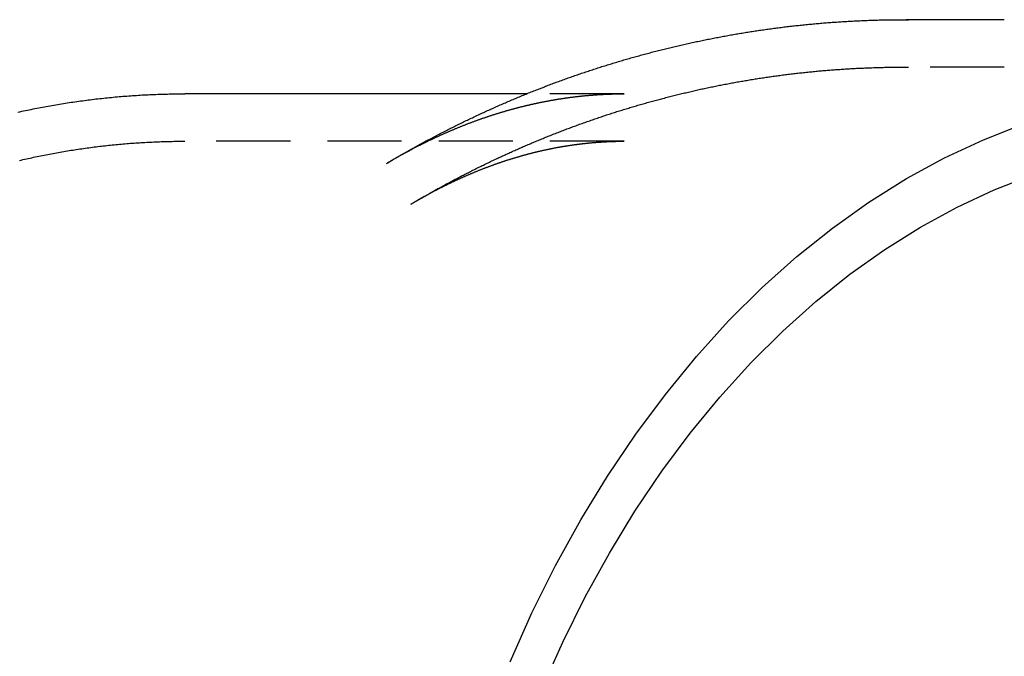
# Model space of a CAD drawing. Extents: x 323 to 820, y -210 to 379.
# Drawn here: x 477 to 510, y -26 to -4 of the extents above; entities that cross this region are included whole.
import ezdxf

# ---------------------------------------------------------------- set-up
doc = ezdxf.new("R2010")
doc.units = 0
doc.header["$LTSCALE"] = 10
doc.linetypes.add('VERDECKT', pattern=[0.375, 0.25, -0.125])
doc.layers.get('0').update_dxf_attribs({"linetype": 'CONTINUOUS'})
doc.layers.add('STEMPEL', color=3, linetype='CONTINUOUS')

# ---------------------------------------------------------------- blocks, each defined once
blk = doc.blocks.new('A$C9771C8F0')
for p, q in [((184.8929, 247.1946), (181.5817, 247.1946)), ((168.7927, 244.6946), (157.2717, 244.6946))]:
    blk.add_line(p, q)
at = {"color": 1, "linetype": 'VERDECKT'}
for p, q in [((184.8929, 245.5946), (181.5801, 245.5946)), ((172.0794, 244.6946), (168.7927, 244.6946)), ((172.0794, 243.0946), (157.2717, 243.0946))]:
    blk.add_line(p, q, dxfattribs=at)
for points in [[(164.072, 242.348, 0), (164.111, 242.371, 0), (164.15, 242.394, 0), (164.19, 242.417, 0), (164.229, 242.44, 0), (164.268, 242.464, 0), (164.308, 242.487, 0), (164.347, 242.51, 0), (164.387, 242.533, 0), (164.426, 242.556, 0), (164.466, 242.578, 0), (164.506, 242.601, 0), (164.545, 242.624, 0), (164.585, 242.647, 0), (164.625, 242.67, 0), (164.665, 242.692, 0), (164.705, 242.715, 0), (164.745, 242.738, 0), (164.785, 242.76, 0), (164.825, 242.783, 0), (164.865, 242.805, 0), (164.905, 242.828, 0), (164.945, 242.85, 0), (164.985, 242.872, 0), (165.025, 242.895, 0), (165.065, 242.917, 0), (165.106, 242.939, 0), (165.146, 242.961, 0), (165.187, 242.983, 0), (165.227, 243.005, 0), (165.267, 243.027, 0), (165.308, 243.049, 0), (165.349, 243.071, 0), (165.389, 243.093, 0), (165.43, 243.115, 0), (165.471, 243.137, 0), (165.511, 243.158, 0), (165.552, 243.18, 0), (165.593, 243.202, 0), (165.634, 243.223, 0), (165.675, 243.245, 0), (165.716, 243.267, 0), (165.757, 243.288, 0), (165.798, 243.309, 0), (165.839, 243.331, 0), (165.88, 243.352, 0), (165.921, 243.373, 0), (165.962, 243.395, 0), (166.003, 243.416, 0), (166.045, 243.437, 0), (166.086, 243.458, 0), (166.127, 243.479, 0), (166.169, 243.5, 0), (166.21, 243.521, 0), (166.252, 243.542, 0), (166.293, 243.563, 0), (166.335, 243.584, 0), (166.377, 243.604, 0), (166.418, 243.625, 0), (166.46, 243.646, 0), (166.502, 243.666, 0), (166.543, 243.687, 0), (166.585, 243.707, 0), (166.627, 243.728, 0), (166.669, 243.748, 0), (166.711, 243.769, 0), (166.753, 243.789, 0), (166.795, 243.809, 0), (166.837, 243.829, 0), (166.879, 243.85, 0), (166.921, 243.87, 0), (166.964, 243.89, 0), (167.006, 243.91, 0), (167.048, 243.93, 0), (167.09, 243.95, 0), (167.133, 243.97, 0), (167.175, 243.989, 0), (167.218, 244.009, 0), (167.26, 244.029, 0), (167.303, 244.049, 0), (167.345, 244.068, 0), (167.388, 244.088, 0), (167.43, 244.107, 0), (167.473, 244.127, 0), (167.516, 244.146, 0), (167.559, 244.165, 0), (167.601, 244.185, 0), (167.644, 244.204, 0), (167.687, 244.223, 0), (167.73, 244.242, 0), (167.773, 244.262, 0), (167.816, 244.281, 0), (167.859, 244.3, 0), (167.902, 244.318, 0), (167.945, 244.337, 0), (167.988, 244.356, 0), (168.032, 244.375, 0), (168.075, 244.394, 0), (168.118, 244.412, 0), (168.162, 244.431, 0), (168.205, 244.45, 0), (168.248, 244.468, 0), (168.292, 244.487, 0), (168.335, 244.505, 0), (168.379, 244.523, 0), (168.422, 244.542, 0), (168.466, 244.56, 0), (168.509, 244.578, 0), (168.553, 244.596, 0), (168.597, 244.614, 0), (168.641, 244.632, 0), (168.684, 244.65, 0), (168.728, 244.668, 0), (168.772, 244.686, 0), (168.816, 244.704, 0), (168.86, 244.722, 0), (168.904, 244.739, 0), (168.948, 244.757, 0), (168.992, 244.775, 0), (169.036, 244.792, 0), (169.08, 244.81, 0), (169.124, 244.827, 0), (169.168, 244.845, 0), (169.213, 244.862, 0), (169.257, 244.879, 0), (169.301, 244.896, 0), (169.345, 244.913, 0), (169.39, 244.931, 0), (169.434, 244.948, 0), (169.479, 244.965, 0), (169.523, 244.982, 0), (169.568, 244.998, 0), (169.612, 245.015, 0), (169.657, 245.032, 0), (169.701, 245.049, 0), (169.746, 245.065, 0), (169.791, 245.082, 0), (169.836, 245.098, 0), (169.88, 245.115, 0), (169.925, 245.131, 0), (169.97, 245.148, 0), (170.015, 245.164, 0), (170.06, 245.18, 0), (170.105, 245.196, 0), (170.15, 245.212, 0), (170.195, 245.229, 0), (170.24, 245.245, 0), (170.285, 245.261, 0), (170.33, 245.276, 0), (170.375, 245.292, 0), (170.42, 245.308, 0), (170.465, 245.324, 0), (170.511, 245.339, 0), (170.556, 245.355, 0), (170.601, 245.371, 0), (170.647, 245.386, 0), (170.692, 245.401, 0), (170.738, 245.417, 0), (170.783, 245.432, 0), (170.828, 245.447, 0), (170.874, 245.462, 0), (170.92, 245.478, 0), (170.965, 245.493, 0), (171.011, 245.508, 0), (171.056, 245.523, 0), (171.102, 245.537, 0), (171.148, 245.552, 0), (171.194, 245.567, 0), (171.239, 245.582, 0), (171.285, 245.596, 0), (171.331, 245.611, 0), (171.377, 245.625, 0), (171.423, 245.64, 0), (171.469, 245.654, 0), (171.515, 245.669, 0), (171.561, 245.683, 0), (171.607, 245.697, 0), (171.653, 245.711, 0), (171.699, 245.725, 0), (171.745, 245.739, 0), (171.791, 245.753, 0), (171.838, 245.767, 0), (171.884, 245.781, 0), (171.93, 245.795, 0), (171.976, 245.809, 0), (172.023, 245.822, 0), (172.069, 245.836, 0), (172.115, 245.849, 0), (172.162, 245.863, 0), (172.208, 245.876, 0), (172.255, 245.89, 0), (172.301, 245.903, 0), (172.348, 245.916, 0), (172.394, 245.929, 0), (172.441, 245.942, 0), (172.488, 245.955, 0), (172.534, 245.968, 0), (172.581, 245.981, 0), (172.628, 245.994, 0), (172.674, 246.007, 0), (172.721, 246.019, 0), (172.768, 246.032, 0), (172.815, 246.045, 0), (172.862, 246.057, 0), (172.908, 246.07, 0), (172.955, 246.082, 0), (173.002, 246.094, 0), (173.049, 246.107, 0), (173.096, 246.119, 0), (173.143, 246.131, 0), (173.19, 246.143, 0), (173.237, 246.155, 0), (173.284, 246.167, 0), (173.332, 246.179, 0), (173.379, 246.191, 0), (173.426, 246.202, 0), (173.473, 246.214, 0), (173.52, 246.226, 0), (173.568, 246.237, 0), (173.615, 246.249, 0), (173.662, 246.26, 0), (173.71, 246.271, 0), (173.757, 246.283, 0), (173.804, 246.294, 0), (173.852, 246.305, 0), (173.899, 246.316, 0), (173.947, 246.327, 0), (173.994, 246.338, 0), (174.042, 246.349, 0), (174.089, 246.36, 0), (174.137, 246.371, 0), (174.184, 246.381, 0), (174.232, 246.392, 0), (174.28, 246.402, 0), (174.327, 246.413, 0), (174.375, 246.423, 0), (174.423, 246.434, 0), (174.47, 246.444, 0), (174.518, 246.454, 0), (174.566, 246.464, 0), (174.614, 246.474, 0), (174.662, 246.484, 0), (174.709, 246.494, 0), (174.757, 246.504, 0), (174.805, 246.514, 0), (174.853, 246.524, 0), (174.901, 246.533, 0), (174.949, 246.543, 0), (174.997, 246.553, 0), (175.045, 246.562, 0), (175.093, 246.571, 0), (175.141, 246.581, 0), (175.189, 246.59, 0), (175.237, 246.599, 0), (175.285, 246.608, 0), (175.334, 246.618, 0), (175.382, 246.626, 0), (175.43, 246.635, 0), (175.478, 246.644, 0), (175.526, 246.653, 0), (175.575, 246.662, 0), (175.623, 246.67, 0), (175.671, 246.679, 0), (175.719, 246.688, 0), (175.768, 246.696, 0), (175.816, 246.704, 0), (175.864, 246.713, 0), (175.913, 246.721, 0), (175.961, 246.729, 0), (176.01, 246.737, 0), (176.058, 246.745, 0), (176.106, 246.753, 0), (176.155, 246.761, 0), (176.203, 246.769, 0), (176.252, 246.777, 0), (176.3, 246.784, 0), (176.349, 246.792, 0), (176.398, 246.8, 0), (176.446, 246.807, 0), (176.495, 246.814, 0), (176.543, 246.822, 0), (176.592, 246.829, 0), (176.641, 246.836, 0), (176.689, 246.843, 0), (176.738, 246.85, 0), (176.787, 246.857, 0), (176.835, 246.864, 0), (176.884, 246.871, 0), (176.933, 246.878, 0), (176.982, 246.885, 0), (177.03, 246.891, 0), (177.079, 246.898, 0), (177.128, 246.904, 0), (177.177, 246.911, 0), (177.226, 246.917, 0), (177.275, 246.923, 0), (177.323, 246.93, 0), (177.372, 246.936, 0), (177.421, 246.942, 0), (177.47, 246.948, 0), (177.519, 246.954, 0), (177.568, 246.96, 0), (177.617, 246.965, 0), (177.666, 246.971, 0), (177.715, 246.977, 0), (177.764, 246.982, 0), (177.813, 246.988, 0), (177.862, 246.993, 0), (177.911, 246.999, 0), (177.96, 247.004, 0), (178.009, 247.009, 0), (178.058, 247.014, 0), (178.107, 247.019, 0), (178.156, 247.024, 0), (178.205, 247.029, 0), (178.255, 247.034, 0), (178.304, 247.039, 0), (178.353, 247.044, 0), (178.402, 247.048, 0), (178.451, 247.053, 0), (178.5, 247.057, 0), (178.549, 247.062, 0), (178.599, 247.066, 0), (178.648, 247.07, 0), (178.697, 247.075, 0), (178.746, 247.079, 0), (178.796, 247.083, 0), (178.845, 247.087, 0), (178.894, 247.091, 0), (178.943, 247.095, 0), (178.993, 247.098, 0), (179.042, 247.102, 0), (179.091, 247.106, 0), (179.14, 247.109, 0), (179.19, 247.113, 0), (179.239, 247.116, 0), (179.288, 247.119, 0), (179.338, 247.123, 0), (179.387, 247.126, 0), (179.436, 247.129, 0), (179.486, 247.132, 0), (179.535, 247.135, 0), (179.585, 247.138, 0), (179.634, 247.141, 0), (179.683, 247.144, 0), (179.733, 247.146, 0), (179.782, 247.149, 0), (179.831, 247.151, 0), (179.881, 247.154, 0), (179.93, 247.156, 0), (179.98, 247.159, 0), (180.029, 247.161, 0), (180.079, 247.163, 0), (180.128, 247.165, 0), (180.177, 247.167, 0), (180.227, 247.169, 0), (180.276, 247.171, 0), (180.326, 247.173, 0), (180.375, 247.175, 0), (180.425, 247.176, 0), (180.474, 247.178, 0), (180.524, 247.179, 0), (180.573, 247.181, 0), (180.623, 247.182, 0), (180.672, 247.184, 0), (180.722, 247.185, 0), (180.771, 247.186, 0), (180.82, 247.187, 0), (180.87, 247.188, 0), (180.919, 247.189, 0), (180.969, 247.19, 0), (181.018, 247.191, 0), (181.068, 247.191, 0), (181.117, 247.192, 0), (181.167, 247.193, 0), (181.216, 247.193, 0), (181.266, 247.194, 0), (181.315, 247.194, 0), (181.365, 247.194, 0), (181.414, 247.195, 0), (181.464, 247.195, 0), (181.513, 247.195, 0), (181.563, 247.195, 0), (181.613, 247.195, 0)], [(151.646, 244.076, 0), (151.71, 244.09, 0), (151.773, 244.104, 0), (151.837, 244.117, 0), (151.9, 244.131, 0), (151.964, 244.144, 0), (152.028, 244.158, 0), (152.091, 244.171, 0), (152.155, 244.184, 0), (152.219, 244.196, 0), (152.283, 244.209, 0), (152.347, 244.221, 0), (152.41, 244.234, 0), (152.474, 244.246, 0), (152.538, 244.258, 0), (152.602, 244.27, 0), (152.666, 244.281, 0), (152.73, 244.293, 0), (152.794, 244.304, 0), (152.859, 244.315, 0), (152.923, 244.326, 0), (152.987, 244.337, 0), (153.051, 244.348, 0), (153.115, 244.358, 0), (153.18, 244.369, 0), (153.244, 244.379, 0), (153.308, 244.389, 0), (153.373, 244.399, 0), (153.437, 244.408, 0), (153.502, 244.418, 0), (153.566, 244.427, 0), (153.631, 244.437, 0), (153.695, 244.446, 0), (153.76, 244.455, 0), (153.824, 244.463, 0), (153.889, 244.472, 0), (153.953, 244.48, 0), (154.018, 244.489, 0), (154.083, 244.497, 0), (154.147, 244.505, 0), (154.212, 244.513, 0), (154.277, 244.52, 0), (154.342, 244.528, 0), (154.407, 244.535, 0), (154.471, 244.542, 0), (154.536, 244.549, 0), (154.601, 244.556, 0), (154.666, 244.563, 0), (154.731, 244.569, 0), (154.796, 244.575, 0), (154.861, 244.582, 0), (154.926, 244.588, 0), (154.991, 244.593, 0), (155.056, 244.599, 0), (155.121, 244.605, 0), (155.186, 244.61, 0), (155.251, 244.615, 0), (155.316, 244.62, 0), (155.381, 244.625, 0), (155.446, 244.63, 0), (155.511, 244.634, 0), (155.576, 244.639, 0), (155.641, 244.643, 0), (155.706, 244.647, 0), (155.771, 244.651, 0), (155.836, 244.655, 0), (155.902, 244.658, 0), (155.967, 244.661, 0), (156.032, 244.665, 0), (156.097, 244.668, 0), (156.162, 244.671, 0), (156.228, 244.673, 0), (156.293, 244.676, 0), (156.358, 244.678, 0), (156.423, 244.681, 0), (156.488, 244.683, 0), (156.554, 244.685, 0), (156.619, 244.686, 0), (156.684, 244.688, 0), (156.749, 244.689, 0), (156.815, 244.691, 0), (156.88, 244.692, 0), (156.945, 244.693, 0), (157.011, 244.693, 0), (157.076, 244.694, 0), (157.141, 244.694, 0), (157.206, 244.695, 0), (157.272, 244.695, 0)], [(168.234, 225.538, 0), (168.973, 227.187, 0), (169.767, 228.783, 0), (170.616, 230.322, 0), (171.518, 231.799, 0), (172.469, 233.213, 0), (173.469, 234.559, 0), (174.514, 235.834, 0), (175.602, 237.034, 0), (176.73, 238.158, 0), (177.896, 239.203, 0), (179.097, 240.165, 0), (180.33, 241.042, 0), (181.592, 241.833, 0), (182.879, 242.536, 0), (184.19, 243.148, 0), (185.52, 243.668, 0)], [(169.305, 224.631, 0), (170.011, 226.206, 0), (170.77, 227.731, 0), (171.581, 229.202, 0), (172.443, 230.614, 0), (173.352, 231.965, 0), (174.307, 233.251, 0), (175.306, 234.469, 0), (176.346, 235.617, 0), (177.424, 236.69, 0), (178.538, 237.688, 0), (179.686, 238.608, 0), (180.864, 239.446, 0), (182.069, 240.202, 0), (183.3, 240.873, 0), (184.552, 241.458, 0), (185.823, 241.956, 0)]]:
    blk.add_polyline3d(points)
for points in [[(181.582, 247.195, 0), (181.582, 247.195, 0), (181.583, 247.195, 0), (181.584, 247.195, 0), (181.584, 247.195, 0), (181.585, 247.195, 0), (181.586, 247.195, 0), (181.586, 247.195, 0), (181.587, 247.195, 0), (181.587, 247.195, 0), (181.588, 247.195, 0), (181.589, 247.195, 0), (181.589, 247.195, 0), (181.59, 247.195, 0), (181.591, 247.195, 0), (181.591, 247.195, 0), (181.592, 247.195, 0), (181.592, 247.195, 0), (181.593, 247.195, 0), (181.594, 247.195, 0), (181.594, 247.195, 0), (181.595, 247.195, 0), (181.596, 247.195, 0), (181.596, 247.195, 0), (181.597, 247.195, 0), (181.598, 247.195, 0), (181.598, 247.195, 0), (181.599, 247.195, 0), (181.599, 247.195, 0), (181.6, 247.195, 0), (181.601, 247.195, 0), (181.601, 247.195, 0), (181.602, 247.195, 0), (181.603, 247.195, 0), (181.603, 247.195, 0), (181.604, 247.195, 0), (181.605, 247.195, 0), (181.605, 247.195, 0), (181.606, 247.195, 0), (181.606, 247.195, 0), (181.607, 247.195, 0), (181.608, 247.195, 0), (181.608, 247.195, 0), (181.609, 247.195, 0), (181.61, 247.195, 0), (181.61, 247.195, 0), (181.611, 247.195, 0), (181.612, 247.195, 0), (181.612, 247.195, 0), (181.613, 247.195, 0), (181.613, 247.195, 0), (181.614, 247.195, 0), (181.615, 247.195, 0), (181.615, 247.195, 0), (181.616, 247.195, 0), (181.617, 247.195, 0), (181.617, 247.195, 0), (181.618, 247.195, 0), (181.619, 247.195, 0), (181.619, 247.195, 0), (181.62, 247.195, 0), (181.62, 247.195, 0), (181.621, 247.195, 0), (181.622, 247.195, 0), (181.622, 247.195, 0), (181.623, 247.195, 0), (181.624, 247.195, 0), (181.624, 247.195, 0), (181.625, 247.195, 0), (181.626, 247.195, 0), (181.626, 247.195, 0), (181.627, 247.195, 0), (181.627, 247.195, 0), (181.628, 247.195, 0), (181.629, 247.195, 0), (181.629, 247.195, 0), (181.63, 247.195, 0), (181.631, 247.195, 0), (181.631, 247.195, 0), (181.632, 247.195, 0), (181.633, 247.195, 0), (181.633, 247.195, 0), (181.634, 247.195, 0), (181.634, 247.195, 0), (181.635, 247.195, 0), (181.636, 247.195, 0), (181.636, 247.195, 0), (181.637, 247.195, 0), (181.638, 247.195, 0), (181.638, 247.195, 0), (181.639, 247.195, 0), (181.639, 247.195, 0), (181.64, 247.195, 0), (181.641, 247.195, 0), (181.641, 247.195, 0), (181.642, 247.195, 0), (181.643, 247.195, 0), (181.643, 247.195, 0), (181.644, 247.195, 0), (181.645, 247.195, 0), (181.645, 247.195, 0), (181.646, 247.195, 0), (181.646, 247.195, 0), (181.647, 247.195, 0), (181.648, 247.195, 0), (181.648, 247.195, 0), (181.649, 247.195, 0), (181.65, 247.195, 0), (181.65, 247.195, 0), (181.651, 247.195, 0), (181.652, 247.195, 0), (181.652, 247.195, 0), (181.653, 247.195, 0), (181.653, 247.195, 0), (181.654, 247.195, 0), (181.655, 247.195, 0), (181.655, 247.194, 0), (181.656, 247.194, 0), (181.657, 247.194, 0), (181.657, 247.194, 0), (181.658, 247.194, 0), (181.659, 247.194, 0), (181.659, 247.194, 0), (181.66, 247.194, 0), (181.66, 247.194, 0), (181.661, 247.194, 0), (181.662, 247.194, 0), (181.662, 247.194, 0), (181.663, 247.194, 0)], [(181.58, 245.595, 0), (181.581, 245.595, 0), (181.581, 245.595, 0), (181.582, 245.595, 0), (181.583, 245.595, 0), (181.583, 245.595, 0), (181.584, 245.595, 0), (181.585, 245.595, 0), (181.585, 245.595, 0), (181.586, 245.595, 0), (181.586, 245.595, 0), (181.587, 245.595, 0), (181.588, 245.595, 0), (181.588, 245.595, 0), (181.589, 245.595, 0), (181.59, 245.595, 0), (181.59, 245.595, 0), (181.591, 245.595, 0), (181.591, 245.595, 0), (181.592, 245.595, 0), (181.593, 245.595, 0), (181.593, 245.595, 0), (181.594, 245.595, 0), (181.595, 245.595, 0), (181.595, 245.595, 0), (181.596, 245.595, 0), (181.597, 245.595, 0), (181.597, 245.595, 0), (181.598, 245.595, 0), (181.598, 245.595, 0), (181.599, 245.595, 0), (181.6, 245.595, 0), (181.6, 245.595, 0), (181.601, 245.595, 0), (181.602, 245.595, 0), (181.602, 245.595, 0), (181.603, 245.595, 0), (181.603, 245.595, 0), (181.604, 245.595, 0), (181.605, 245.595, 0), (181.605, 245.595, 0), (181.606, 245.595, 0), (181.607, 245.595, 0), (181.607, 245.595, 0), (181.608, 245.595, 0), (181.609, 245.595, 0), (181.609, 245.595, 0), (181.61, 245.595, 0), (181.61, 245.595, 0), (181.611, 245.595, 0), (181.612, 245.595, 0), (181.612, 245.595, 0), (181.613, 245.595, 0), (181.614, 245.595, 0), (181.614, 245.595, 0), (181.615, 245.595, 0), (181.615, 245.595, 0), (181.616, 245.595, 0), (181.617, 245.595, 0), (181.617, 245.595, 0), (181.618, 245.595, 0), (181.619, 245.595, 0), (181.619, 245.595, 0), (181.62, 245.595, 0), (181.621, 245.595, 0), (181.621, 245.595, 0), (181.622, 245.595, 0), (181.622, 245.595, 0), (181.623, 245.595, 0), (181.624, 245.595, 0), (181.624, 245.595, 0), (181.625, 245.595, 0), (181.626, 245.595, 0), (181.626, 245.595, 0), (181.627, 245.595, 0), (181.627, 245.595, 0), (181.628, 245.595, 0), (181.629, 245.595, 0), (181.629, 245.595, 0), (181.63, 245.595, 0), (181.631, 245.595, 0), (181.631, 245.595, 0), (181.632, 245.595, 0), (181.633, 245.595, 0), (181.633, 245.595, 0), (181.634, 245.595, 0), (181.634, 245.595, 0), (181.635, 245.595, 0), (181.636, 245.595, 0), (181.636, 245.595, 0), (181.637, 245.595, 0), (181.638, 245.595, 0), (181.638, 245.595, 0), (181.639, 245.595, 0), (181.639, 245.595, 0), (181.64, 245.595, 0), (181.641, 245.595, 0), (181.641, 245.595, 0), (181.642, 245.595, 0), (181.643, 245.595, 0), (181.643, 245.595, 0), (181.644, 245.595, 0), (181.645, 245.595, 0), (181.645, 245.595, 0), (181.646, 245.595, 0), (181.646, 245.595, 0), (181.647, 245.595, 0), (181.648, 245.595, 0), (181.648, 245.595, 0), (181.649, 245.595, 0), (181.65, 245.595, 0), (181.65, 245.595, 0), (181.651, 245.595, 0), (181.651, 245.595, 0), (181.652, 245.594, 0), (181.653, 245.594, 0), (181.653, 245.594, 0), (181.654, 245.594, 0), (181.655, 245.594, 0), (181.655, 245.594, 0), (181.656, 245.594, 0), (181.657, 245.594, 0), (181.657, 245.594, 0), (181.658, 245.594, 0), (181.658, 245.594, 0), (181.659, 245.594, 0), (181.66, 245.594, 0), (181.66, 245.594, 0), (181.661, 245.594, 0)]]:
    blk.add_polyline3d(points, dxfattribs=at)
at = {"color": 1}
for points in [[(181.613, 247.195, 0), (181.613, 247.195, 0), (181.613, 247.195, 0), (181.614, 247.195, 0), (181.614, 247.195, 0), (181.614, 247.195, 0), (181.615, 247.195, 0), (181.615, 247.195, 0), (181.616, 247.195, 0), (181.616, 247.195, 0), (181.616, 247.195, 0), (181.617, 247.195, 0), (181.617, 247.195, 0), (181.618, 247.195, 0), (181.618, 247.195, 0), (181.618, 247.195, 0), (181.619, 247.195, 0), (181.619, 247.195, 0), (181.62, 247.195, 0), (181.62, 247.195, 0), (181.62, 247.195, 0), (181.621, 247.195, 0), (181.621, 247.195, 0), (181.622, 247.195, 0), (181.622, 247.195, 0), (181.622, 247.195, 0), (181.623, 247.195, 0), (181.623, 247.195, 0), (181.624, 247.195, 0), (181.624, 247.195, 0), (181.624, 247.195, 0), (181.625, 247.195, 0), (181.625, 247.195, 0), (181.626, 247.195, 0), (181.626, 247.195, 0), (181.626, 247.195, 0), (181.627, 247.195, 0), (181.627, 247.195, 0), (181.628, 247.195, 0), (181.628, 247.195, 0), (181.628, 247.195, 0), (181.629, 247.195, 0), (181.629, 247.195, 0), (181.63, 247.195, 0), (181.63, 247.195, 0), (181.63, 247.195, 0), (181.631, 247.195, 0), (181.631, 247.195, 0), (181.632, 247.195, 0), (181.632, 247.195, 0), (181.632, 247.195, 0), (181.633, 247.195, 0), (181.633, 247.195, 0), (181.634, 247.195, 0), (181.634, 247.195, 0), (181.634, 247.195, 0), (181.635, 247.195, 0), (181.635, 247.195, 0), (181.636, 247.195, 0), (181.636, 247.195, 0), (181.636, 247.195, 0), (181.637, 247.195, 0), (181.637, 247.195, 0), (181.638, 247.195, 0), (181.638, 247.195, 0), (181.638, 247.195, 0), (181.639, 247.195, 0), (181.639, 247.195, 0), (181.64, 247.195, 0), (181.64, 247.195, 0), (181.64, 247.195, 0), (181.641, 247.195, 0), (181.641, 247.195, 0), (181.642, 247.195, 0), (181.642, 247.195, 0), (181.642, 247.195, 0), (181.643, 247.195, 0), (181.643, 247.195, 0), (181.644, 247.195, 0), (181.644, 247.195, 0), (181.644, 247.195, 0), (181.645, 247.195, 0), (181.645, 247.195, 0), (181.646, 247.195, 0), (181.646, 247.195, 0), (181.646, 247.195, 0), (181.647, 247.195, 0), (181.647, 247.195, 0), (181.647, 247.195, 0), (181.648, 247.195, 0), (181.648, 247.195, 0), (181.649, 247.195, 0), (181.649, 247.195, 0), (181.649, 247.195, 0), (181.65, 247.195, 0), (181.65, 247.195, 0), (181.651, 247.195, 0), (181.651, 247.195, 0), (181.651, 247.195, 0), (181.652, 247.195, 0), (181.652, 247.195, 0), (181.653, 247.195, 0), (181.653, 247.195, 0), (181.653, 247.195, 0), (181.654, 247.195, 0), (181.654, 247.195, 0), (181.655, 247.195, 0), (181.655, 247.195, 0), (181.655, 247.194, 0), (181.656, 247.194, 0), (181.656, 247.194, 0), (181.657, 247.194, 0), (181.657, 247.194, 0), (181.657, 247.194, 0), (181.658, 247.194, 0), (181.658, 247.194, 0), (181.659, 247.194, 0), (181.659, 247.194, 0), (181.659, 247.194, 0), (181.66, 247.194, 0), (181.66, 247.194, 0), (181.661, 247.194, 0), (181.661, 247.194, 0), (181.661, 247.194, 0), (181.662, 247.194, 0), (181.662, 247.194, 0), (181.663, 247.194, 0), (181.663, 247.194, 0)], [(164.889, 240.972, 0), (164.927, 240.995, 0), (164.965, 241.017, 0), (165.002, 241.039, 0), (165.04, 241.061, 0), (165.078, 241.083, 0), (165.115, 241.105, 0), (165.153, 241.127, 0), (165.191, 241.149, 0), (165.229, 241.171, 0), (165.267, 241.193, 0), (165.305, 241.215, 0), (165.343, 241.237, 0), (165.381, 241.259, 0), (165.419, 241.281, 0), (165.457, 241.302, 0), (165.495, 241.324, 0), (165.534, 241.346, 0), (165.572, 241.367, 0), (165.61, 241.389, 0), (165.649, 241.41, 0), (165.687, 241.432, 0), (165.725, 241.453, 0), (165.764, 241.475, 0), (165.802, 241.496, 0), (165.841, 241.517, 0), (165.88, 241.539, 0), (165.918, 241.56, 0), (165.957, 241.581, 0), (165.996, 241.602, 0), (166.034, 241.623, 0), (166.073, 241.644, 0), (166.112, 241.665, 0), (166.151, 241.686, 0), (166.19, 241.707, 0), (166.229, 241.728, 0), (166.268, 241.749, 0), (166.307, 241.769, 0), (166.346, 241.79, 0), (166.385, 241.811, 0), (166.424, 241.831, 0), (166.463, 241.852, 0), (166.503, 241.873, 0), (166.542, 241.893, 0), (166.581, 241.914, 0), (166.621, 241.934, 0), (166.66, 241.954, 0), (166.7, 241.975, 0), (166.739, 241.995, 0), (166.779, 242.015, 0), (166.818, 242.035, 0), (166.858, 242.055, 0), (166.897, 242.076, 0), (166.937, 242.096, 0), (166.977, 242.116, 0), (167.017, 242.136, 0), (167.056, 242.155, 0), (167.096, 242.175, 0), (167.136, 242.195, 0), (167.176, 242.215, 0), (167.216, 242.235, 0), (167.256, 242.254, 0), (167.296, 242.274, 0), (167.336, 242.293, 0), (167.376, 242.313, 0), (167.416, 242.332, 0), (167.457, 242.352, 0), (167.497, 242.371, 0), (167.537, 242.391, 0), (167.577, 242.41, 0), (167.618, 242.429, 0), (167.658, 242.448, 0), (167.698, 242.468, 0), (167.739, 242.487, 0), (167.779, 242.506, 0), (167.82, 242.525, 0), (167.861, 242.544, 0), (167.901, 242.563, 0), (167.942, 242.581, 0), (167.983, 242.6, 0), (168.023, 242.619, 0), (168.064, 242.638, 0), (168.105, 242.656, 0), (168.146, 242.675, 0), (168.187, 242.693, 0), (168.228, 242.712, 0), (168.269, 242.73, 0), (168.31, 242.749, 0), (168.351, 242.767, 0), (168.392, 242.786, 0), (168.433, 242.804, 0), (168.474, 242.822, 0), (168.515, 242.84, 0), (168.556, 242.858, 0), (168.598, 242.876, 0), (168.639, 242.894, 0), (168.68, 242.912, 0), (168.722, 242.93, 0), (168.763, 242.948, 0), (168.804, 242.966, 0), (168.846, 242.984, 0), (168.887, 243.001, 0), (168.929, 243.019, 0), (168.971, 243.037, 0), (169.012, 243.054, 0), (169.054, 243.072, 0), (169.096, 243.089, 0), (169.137, 243.106, 0), (169.179, 243.124, 0), (169.221, 243.141, 0), (169.263, 243.158, 0), (169.305, 243.175, 0), (169.347, 243.193, 0), (169.389, 243.21, 0), (169.431, 243.227, 0), (169.473, 243.244, 0), (169.515, 243.261, 0), (169.557, 243.277, 0), (169.599, 243.294, 0), (169.641, 243.311, 0), (169.683, 243.328, 0), (169.725, 243.344, 0), (169.768, 243.361, 0), (169.81, 243.377, 0), (169.852, 243.394, 0), (169.895, 243.41, 0), (169.937, 243.427, 0), (169.98, 243.443, 0), (170.022, 243.459, 0), (170.065, 243.476, 0), (170.107, 243.492, 0), (170.15, 243.508, 0), (170.192, 243.524, 0), (170.235, 243.54, 0), (170.278, 243.556, 0), (170.32, 243.572, 0), (170.363, 243.588, 0), (170.406, 243.603, 0), (170.449, 243.619, 0), (170.492, 243.635, 0), (170.534, 243.65, 0), (170.577, 243.666, 0), (170.62, 243.681, 0), (170.663, 243.697, 0), (170.706, 243.712, 0), (170.749, 243.728, 0), (170.792, 243.743, 0), (170.836, 243.758, 0), (170.879, 243.773, 0), (170.922, 243.788, 0), (170.965, 243.804, 0), (171.008, 243.819, 0), (171.052, 243.833, 0), (171.095, 243.848, 0), (171.138, 243.863, 0), (171.182, 243.878, 0), (171.225, 243.893, 0), (171.269, 243.907, 0), (171.312, 243.922, 0), (171.356, 243.936, 0), (171.399, 243.951, 0), (171.443, 243.965, 0), (171.486, 243.98, 0), (171.53, 243.994, 0), (171.574, 244.008, 0), (171.617, 244.022, 0), (171.661, 244.037, 0), (171.705, 244.051, 0), (171.749, 244.065, 0), (171.792, 244.079, 0), (171.836, 244.093, 0), (171.88, 244.106, 0), (171.924, 244.12, 0), (171.968, 244.134, 0), (172.012, 244.148, 0), (172.056, 244.161, 0), (172.1, 244.175, 0), (172.144, 244.188, 0), (172.188, 244.202, 0), (172.232, 244.215, 0), (172.276, 244.228, 0), (172.321, 244.242, 0), (172.365, 244.255, 0), (172.409, 244.268, 0), (172.453, 244.281, 0), (172.498, 244.294, 0), (172.542, 244.307, 0), (172.586, 244.32, 0), (172.631, 244.333, 0), (172.675, 244.346, 0), (172.719, 244.358, 0), (172.764, 244.371, 0), (172.808, 244.384, 0), (172.853, 244.396, 0), (172.897, 244.409, 0), (172.942, 244.421, 0), (172.987, 244.433, 0), (173.031, 244.446, 0), (173.076, 244.458, 0), (173.121, 244.47, 0), (173.165, 244.482, 0), (173.21, 244.494, 0), (173.255, 244.506, 0), (173.3, 244.518, 0), (173.344, 244.53, 0), (173.389, 244.542, 0), (173.434, 244.553, 0), (173.479, 244.565, 0), (173.524, 244.577, 0), (173.569, 244.588, 0), (173.614, 244.6, 0), (173.659, 244.611, 0), (173.704, 244.623, 0), (173.749, 244.634, 0), (173.794, 244.645, 0), (173.839, 244.656, 0), (173.884, 244.667, 0), (173.929, 244.678, 0), (173.975, 244.689, 0), (174.02, 244.7, 0), (174.065, 244.711, 0), (174.11, 244.722, 0), (174.155, 244.733, 0), (174.201, 244.743, 0), (174.246, 244.754, 0), (174.291, 244.765, 0), (174.337, 244.775, 0), (174.382, 244.786, 0), (174.428, 244.796, 0), (174.473, 244.806, 0), (174.519, 244.816, 0), (174.564, 244.827, 0), (174.61, 244.837, 0), (174.655, 244.847, 0), (174.701, 244.857, 0), (174.746, 244.867, 0), (174.792, 244.876, 0), (174.837, 244.886, 0), (174.883, 244.896, 0), (174.929, 244.906, 0), (174.974, 244.915, 0), (175.02, 244.925, 0), (175.066, 244.934, 0), (175.112, 244.944, 0), (175.157, 244.953, 0), (175.203, 244.962, 0), (175.249, 244.971, 0), (175.295, 244.981, 0), (175.341, 244.99, 0), (175.387, 244.999, 0), (175.433, 245.008, 0), (175.478, 245.016, 0), (175.524, 245.025, 0), (175.57, 245.034, 0), (175.616, 245.043, 0), (175.662, 245.051, 0), (175.708, 245.06, 0), (175.754, 245.068, 0), (175.801, 245.077, 0), (175.847, 245.085, 0), (175.893, 245.093, 0), (175.939, 245.102, 0), (175.985, 245.11, 0), (176.031, 245.118, 0), (176.077, 245.126, 0), (176.123, 245.134, 0), (176.17, 245.142, 0), (176.216, 245.149, 0), (176.262, 245.157, 0), (176.308, 245.165, 0), (176.355, 245.173, 0), (176.401, 245.18, 0), (176.447, 245.188, 0), (176.494, 245.195, 0), (176.54, 245.202, 0), (176.586, 245.21, 0), (176.633, 245.217, 0), (176.679, 245.224, 0), (176.726, 245.231, 0), (176.772, 245.238, 0), (176.819, 245.245, 0), (176.865, 245.252, 0), (176.911, 245.259, 0), (176.958, 245.266, 0), (177.005, 245.272, 0), (177.051, 245.279, 0), (177.098, 245.285, 0), (177.144, 245.292, 0), (177.191, 245.298, 0), (177.237, 245.305, 0), (177.284, 245.311, 0), (177.331, 245.317, 0), (177.377, 245.323, 0), (177.424, 245.329, 0), (177.47, 245.335, 0), (177.517, 245.341, 0), (177.564, 245.347, 0), (177.611, 245.353, 0), (177.657, 245.359, 0), (177.704, 245.365, 0), (177.751, 245.37, 0), (177.798, 245.376, 0), (177.844, 245.381, 0), (177.891, 245.387, 0), (177.938, 245.392, 0), (177.985, 245.397, 0), (178.032, 245.402, 0), (178.078, 245.407, 0), (178.125, 245.412, 0), (178.172, 245.417, 0), (178.219, 245.422, 0), (178.266, 245.427, 0), (178.313, 245.432, 0), (178.36, 245.437, 0), (178.407, 245.441, 0), (178.453, 245.446, 0), (178.5, 245.45, 0), (178.547, 245.455, 0), (178.594, 245.459, 0), (178.641, 245.464, 0), (178.688, 245.468, 0), (178.735, 245.472, 0), (178.782, 245.476, 0), (178.829, 245.48, 0), (178.876, 245.484, 0), (178.923, 245.488, 0), (178.97, 245.492, 0), (179.017, 245.495, 0), (179.064, 245.499, 0), (179.111, 245.503, 0), (179.159, 245.506, 0), (179.206, 245.51, 0), (179.253, 245.513, 0), (179.3, 245.517, 0), (179.347, 245.52, 0), (179.394, 245.523, 0), (179.441, 245.526, 0), (179.488, 245.529, 0), (179.535, 245.532, 0), (179.583, 245.535, 0), (179.63, 245.538, 0), (179.677, 245.541, 0), (179.724, 245.543, 0), (179.771, 245.546, 0), (179.818, 245.549, 0), (179.865, 245.551, 0), (179.913, 245.554, 0), (179.96, 245.556, 0), (180.007, 245.558, 0), (180.054, 245.56, 0), (180.101, 245.563, 0), (180.149, 245.565, 0), (180.196, 245.567, 0), (180.243, 245.569, 0), (180.29, 245.57, 0), (180.338, 245.572, 0), (180.385, 245.574, 0), (180.432, 245.576, 0), (180.479, 245.577, 0), (180.526, 245.579, 0), (180.574, 245.58, 0), (180.621, 245.582, 0), (180.668, 245.583, 0), (180.715, 245.584, 0), (180.763, 245.585, 0), (180.81, 245.587, 0), (180.857, 245.588, 0), (180.905, 245.589, 0), (180.952, 245.589, 0), (180.999, 245.59, 0), (181.046, 245.591, 0), (181.094, 245.592, 0), (181.141, 245.592, 0), (181.188, 245.593, 0), (181.235, 245.593, 0), (181.283, 245.594, 0), (181.33, 245.594, 0), (181.377, 245.594, 0), (181.425, 245.595, 0), (181.472, 245.595, 0), (181.519, 245.595, 0), (181.566, 245.595, 0), (181.614, 245.595, 0), (181.661, 245.594, 0)], [(164.072, 242.348, 0), (164.094, 242.36, 0), (164.115, 242.373, 0), (164.137, 242.386, 0), (164.159, 242.399, 0), (164.181, 242.412, 0), (164.202, 242.424, 0), (164.224, 242.437, 0), (164.246, 242.45, 0), (164.268, 242.462, 0), (164.289, 242.475, 0), (164.311, 242.488, 0), (164.333, 242.5, 0), (164.355, 242.512, 0), (164.376, 242.525, 0), (164.398, 242.537, 0), (164.42, 242.55, 0), (164.441, 242.562, 0), (164.463, 242.574, 0), (164.485, 242.586, 0), (164.507, 242.599, 0), (164.528, 242.611, 0), (164.55, 242.623, 0), (164.572, 242.635, 0), (164.593, 242.647, 0), (164.615, 242.659, 0), (164.637, 242.671, 0), (164.658, 242.683, 0), (164.68, 242.695, 0), (164.702, 242.706, 0), (164.723, 242.718, 0), (164.745, 242.73, 0), (164.767, 242.742, 0), (164.788, 242.753, 0), (164.81, 242.765, 0), (164.832, 242.777, 0), (164.853, 242.788, 0), (164.875, 242.8, 0), (164.896, 242.811, 0), (164.918, 242.822, 0), (164.94, 242.834, 0), (164.961, 242.845, 0), (164.983, 242.857, 0), (165.005, 242.868, 0), (165.026, 242.879, 0), (165.048, 242.89, 0), (165.069, 242.902, 0), (165.091, 242.913, 0), (165.113, 242.924, 0), (165.134, 242.935, 0), (165.156, 242.946, 0), (165.177, 242.957, 0), (165.199, 242.968, 0), (165.22, 242.979, 0), (165.242, 242.99, 0), (165.264, 243, 0), (165.285, 243.011, 0), (165.307, 243.022, 0), (165.328, 243.033, 0), (165.35, 243.043, 0), (165.371, 243.054, 0), (165.393, 243.065, 0), (165.414, 243.075, 0), (165.436, 243.086, 0), (165.457, 243.096, 0), (165.479, 243.107, 0), (165.5, 243.117, 0), (165.522, 243.127, 0), (165.543, 243.138, 0), (165.565, 243.148, 0), (165.586, 243.158, 0), (165.608, 243.168, 0), (165.629, 243.179, 0), (165.651, 243.189, 0), (165.672, 243.199, 0), (165.694, 243.209, 0), (165.715, 243.219, 0), (165.737, 243.229, 0), (165.758, 243.239, 0), (165.779, 243.249, 0), (165.801, 243.259, 0), (165.822, 243.269, 0), (165.844, 243.278, 0), (165.865, 243.288, 0), (165.887, 243.298, 0), (165.908, 243.308, 0), (165.929, 243.317, 0), (165.951, 243.327, 0), (165.972, 243.337, 0), (165.994, 243.346, 0), (166.015, 243.356, 0), (166.036, 243.365, 0), (166.058, 243.375, 0), (166.079, 243.384, 0), (166.1, 243.393, 0), (166.122, 243.403, 0), (166.143, 243.412, 0), (166.165, 243.421, 0), (166.186, 243.431, 0), (166.207, 243.44, 0), (166.229, 243.449, 0), (166.25, 243.458, 0), (166.271, 243.467, 0), (166.293, 243.476, 0), (166.314, 243.485, 0), (166.335, 243.494, 0), (166.356, 243.503, 0), (166.378, 243.512, 0), (166.399, 243.521, 0), (166.42, 243.53, 0), (166.442, 243.538, 0), (166.463, 243.547, 0), (166.484, 243.556, 0), (166.505, 243.565, 0), (166.527, 243.573, 0), (166.548, 243.582, 0), (166.569, 243.59, 0), (166.59, 243.599, 0), (166.612, 243.607, 0), (166.633, 243.616, 0), (166.654, 243.624, 0), (166.675, 243.633, 0), (166.697, 243.641, 0), (166.718, 243.649, 0), (166.739, 243.658, 0), (166.76, 243.666, 0), (166.781, 243.674, 0), (166.803, 243.682, 0), (166.824, 243.69, 0), (166.845, 243.699, 0), (166.866, 243.707, 0), (166.887, 243.715, 0), (166.908, 243.723, 0), (166.93, 243.731, 0), (166.951, 243.739, 0), (166.972, 243.747, 0), (166.993, 243.754, 0), (167.014, 243.762, 0), (167.035, 243.77, 0), (167.056, 243.778, 0), (167.078, 243.785, 0), (167.099, 243.793, 0), (167.12, 243.801, 0), (167.141, 243.808, 0), (167.162, 243.816, 0), (167.183, 243.824, 0), (167.204, 243.831, 0), (167.225, 243.839, 0), (167.246, 243.846, 0), (167.267, 243.853, 0), (167.288, 243.861, 0), (167.31, 243.868, 0), (167.331, 243.875, 0), (167.352, 243.883, 0), (167.373, 243.89, 0), (167.394, 243.897, 0), (167.415, 243.904, 0), (167.436, 243.911, 0), (167.457, 243.919, 0), (167.478, 243.926, 0), (167.499, 243.933, 0), (167.52, 243.94, 0), (167.541, 243.947, 0), (167.562, 243.953, 0), (167.583, 243.96, 0), (167.604, 243.967, 0), (167.625, 243.974, 0), (167.646, 243.981, 0), (167.667, 243.988, 0), (167.688, 243.994, 0), (167.709, 244.001, 0), (167.73, 244.008, 0), (167.751, 244.014, 0), (167.771, 244.021, 0), (167.792, 244.027, 0), (167.813, 244.034, 0), (167.834, 244.04, 0), (167.855, 244.047, 0), (167.876, 244.053, 0), (167.897, 244.06, 0), (167.918, 244.066, 0), (167.939, 244.072, 0), (167.96, 244.079, 0), (167.981, 244.085, 0), (168.002, 244.091, 0), (168.022, 244.097, 0), (168.043, 244.103, 0), (168.064, 244.109, 0), (168.085, 244.116, 0), (168.106, 244.122, 0), (168.127, 244.128, 0), (168.148, 244.134, 0), (168.168, 244.14, 0), (168.189, 244.145, 0), (168.21, 244.151, 0), (168.231, 244.157, 0), (168.252, 244.163, 0), (168.273, 244.169, 0), (168.293, 244.175, 0), (168.314, 244.18, 0), (168.335, 244.186, 0), (168.356, 244.192, 0), (168.377, 244.197, 0), (168.397, 244.203, 0), (168.418, 244.208, 0), (168.439, 244.214, 0), (168.46, 244.219, 0), (168.48, 244.225, 0), (168.501, 244.23, 0), (168.522, 244.236, 0), (168.543, 244.241, 0), (168.563, 244.246, 0), (168.584, 244.251, 0), (168.605, 244.257, 0), (168.626, 244.262, 0), (168.646, 244.267, 0), (168.667, 244.272, 0), (168.688, 244.277, 0), (168.709, 244.282, 0), (168.729, 244.288, 0), (168.75, 244.293, 0), (168.771, 244.298, 0), (168.791, 244.303, 0), (168.812, 244.307, 0), (168.833, 244.312, 0), (168.853, 244.317, 0), (168.874, 244.322, 0), (168.895, 244.327, 0), (168.915, 244.332, 0), (168.936, 244.336, 0), (168.957, 244.341, 0), (168.977, 244.346, 0), (168.998, 244.35, 0), (169.019, 244.355, 0), (169.039, 244.359, 0), (169.06, 244.364, 0), (169.081, 244.369, 0), (169.101, 244.373, 0), (169.122, 244.377, 0), (169.143, 244.382, 0), (169.163, 244.386, 0), (169.184, 244.391, 0), (169.204, 244.395, 0), (169.225, 244.399, 0), (169.246, 244.403, 0), (169.266, 244.408, 0), (169.287, 244.412, 0), (169.307, 244.416, 0), (169.328, 244.42, 0), (169.349, 244.424, 0), (169.369, 244.428, 0), (169.39, 244.432, 0), (169.41, 244.436, 0), (169.431, 244.44, 0), (169.451, 244.444, 0), (169.472, 244.448, 0), (169.492, 244.452, 0), (169.513, 244.456, 0), (169.534, 244.46, 0), (169.554, 244.463, 0), (169.575, 244.467, 0), (169.595, 244.471, 0), (169.616, 244.475, 0), (169.636, 244.478, 0), (169.657, 244.482, 0), (169.677, 244.485, 0), (169.698, 244.489, 0), (169.718, 244.493, 0), (169.739, 244.496, 0), (169.759, 244.499, 0), (169.78, 244.503, 0), (169.8, 244.506, 0), (169.821, 244.51, 0), (169.841, 244.513, 0), (169.862, 244.516, 0), (169.882, 244.52, 0), (169.903, 244.523, 0), (169.923, 244.526, 0), (169.944, 244.529, 0), (169.964, 244.532, 0), (169.984, 244.536, 0), (170.005, 244.539, 0), (170.025, 244.542, 0), (170.046, 244.545, 0), (170.066, 244.548, 0), (170.087, 244.551, 0), (170.107, 244.554, 0), (170.128, 244.557, 0), (170.148, 244.559, 0), (170.168, 244.562, 0), (170.189, 244.565, 0), (170.209, 244.568, 0), (170.23, 244.571, 0), (170.25, 244.573, 0), (170.271, 244.576, 0), (170.291, 244.579, 0), (170.311, 244.581, 0), (170.332, 244.584, 0), (170.352, 244.587, 0), (170.373, 244.589, 0), (170.393, 244.592, 0), (170.413, 244.594, 0), (170.434, 244.596, 0), (170.454, 244.599, 0), (170.475, 244.601, 0), (170.495, 244.604, 0), (170.515, 244.606, 0), (170.536, 244.608, 0), (170.556, 244.611, 0), (170.576, 244.613, 0), (170.597, 244.615, 0), (170.617, 244.617, 0), (170.638, 244.619, 0), (170.658, 244.621, 0), (170.678, 244.623, 0), (170.699, 244.626, 0), (170.719, 244.628, 0), (170.739, 244.63, 0), (170.76, 244.632, 0), (170.78, 244.633, 0), (170.8, 244.635, 0), (170.821, 244.637, 0), (170.841, 244.639, 0), (170.861, 244.641, 0), (170.882, 244.643, 0), (170.902, 244.644, 0), (170.922, 244.646, 0), (170.943, 244.648, 0), (170.963, 244.649, 0), (170.983, 244.651, 0), (171.004, 244.653, 0), (171.024, 244.654, 0), (171.044, 244.656, 0), (171.065, 244.657, 0), (171.085, 244.659, 0), (171.105, 244.66, 0), (171.126, 244.662, 0), (171.146, 244.663, 0), (171.166, 244.664, 0), (171.187, 244.666, 0), (171.207, 244.667, 0), (171.227, 244.668, 0), (171.248, 244.67, 0), (171.268, 244.671, 0), (171.288, 244.672, 0), (171.308, 244.673, 0), (171.329, 244.674, 0), (171.349, 244.675, 0), (171.369, 244.676, 0), (171.39, 244.677, 0), (171.41, 244.678, 0), (171.43, 244.679, 0), (171.451, 244.68, 0), (171.471, 244.681, 0), (171.491, 244.682, 0), (171.511, 244.683, 0), (171.532, 244.684, 0), (171.552, 244.685, 0), (171.572, 244.685, 0), (171.593, 244.686, 0), (171.613, 244.687, 0), (171.633, 244.687, 0), (171.653, 244.688, 0), (171.674, 244.689, 0), (171.694, 244.689, 0), (171.714, 244.69, 0), (171.735, 244.69, 0), (171.755, 244.691, 0), (171.775, 244.691, 0), (171.795, 244.692, 0), (171.816, 244.692, 0), (171.836, 244.692, 0), (171.856, 244.693, 0), (171.877, 244.693, 0), (171.897, 244.693, 0), (171.917, 244.694, 0), (171.937, 244.694, 0), (171.958, 244.694, 0), (171.978, 244.694, 0), (171.998, 244.694, 0), (172.019, 244.694, 0), (172.039, 244.695, 0), (172.059, 244.695, 0), (172.079, 244.695, 0)], [(151.696, 242.446, 0), (151.755, 242.46, 0), (151.814, 242.474, 0), (151.874, 242.487, 0), (151.933, 242.501, 0), (151.993, 242.514, 0), (152.053, 242.527, 0), (152.112, 242.54, 0), (152.172, 242.553, 0), (152.232, 242.566, 0), (152.291, 242.578, 0), (152.351, 242.591, 0), (152.411, 242.603, 0), (152.471, 242.615, 0), (152.531, 242.627, 0), (152.591, 242.639, 0), (152.65, 242.65, 0), (152.71, 242.662, 0), (152.77, 242.673, 0), (152.831, 242.685, 0), (152.891, 242.696, 0), (152.951, 242.707, 0), (153.011, 242.717, 0), (153.071, 242.728, 0), (153.131, 242.739, 0), (153.191, 242.749, 0), (153.252, 242.759, 0), (153.312, 242.769, 0), (153.372, 242.779, 0), (153.433, 242.789, 0), (153.493, 242.798, 0), (153.553, 242.808, 0), (153.614, 242.817, 0), (153.674, 242.826, 0), (153.735, 242.835, 0), (153.795, 242.844, 0), (153.856, 242.853, 0), (153.916, 242.861, 0), (153.977, 242.869, 0), (154.038, 242.878, 0), (154.098, 242.886, 0), (154.159, 242.894, 0), (154.219, 242.901, 0), (154.28, 242.909, 0), (154.341, 242.917, 0), (154.402, 242.924, 0), (154.462, 242.931, 0), (154.523, 242.938, 0), (154.584, 242.945, 0), (154.645, 242.952, 0), (154.706, 242.958, 0), (154.766, 242.964, 0), (154.827, 242.971, 0), (154.888, 242.977, 0), (154.949, 242.983, 0), (155.01, 242.989, 0), (155.071, 242.994, 0), (155.132, 243, 0), (155.193, 243.005, 0), (155.254, 243.01, 0), (155.315, 243.015, 0), (155.376, 243.02, 0), (155.437, 243.025, 0), (155.498, 243.029, 0), (155.559, 243.034, 0), (155.62, 243.038, 0), (155.681, 243.042, 0), (155.742, 243.046, 0), (155.803, 243.05, 0), (155.864, 243.054, 0), (155.925, 243.057, 0), (155.987, 243.06, 0), (156.048, 243.064, 0), (156.109, 243.067, 0), (156.17, 243.069, 0), (156.231, 243.072, 0), (156.292, 243.075, 0), (156.353, 243.077, 0), (156.415, 243.079, 0), (156.476, 243.081, 0), (156.537, 243.083, 0), (156.598, 243.085, 0), (156.659, 243.087, 0), (156.721, 243.088, 0), (156.782, 243.09, 0), (156.843, 243.091, 0), (156.904, 243.092, 0), (156.966, 243.093, 0), (157.027, 243.093, 0), (157.088, 243.094, 0), (157.149, 243.094, 0), (157.21, 243.095, 0), (157.272, 243.095, 0)], [(164.889, 240.972, 0), (164.909, 240.984, 0), (164.929, 240.996, 0), (164.949, 241.008, 0), (164.969, 241.02, 0), (164.989, 241.031, 0), (165.009, 241.043, 0), (165.029, 241.055, 0), (165.049, 241.066, 0), (165.069, 241.078, 0), (165.089, 241.089, 0), (165.109, 241.101, 0), (165.129, 241.112, 0), (165.149, 241.124, 0), (165.169, 241.135, 0), (165.189, 241.146, 0), (165.209, 241.158, 0), (165.229, 241.169, 0), (165.249, 241.18, 0), (165.269, 241.191, 0), (165.289, 241.203, 0), (165.308, 241.214, 0), (165.328, 241.225, 0), (165.348, 241.236, 0), (165.368, 241.247, 0), (165.388, 241.258, 0), (165.408, 241.269, 0), (165.428, 241.28, 0), (165.447, 241.291, 0), (165.467, 241.301, 0), (165.487, 241.312, 0), (165.507, 241.323, 0), (165.527, 241.334, 0), (165.547, 241.344, 0), (165.566, 241.355, 0), (165.586, 241.366, 0), (165.606, 241.376, 0), (165.626, 241.387, 0), (165.646, 241.397, 0), (165.665, 241.408, 0), (165.685, 241.418, 0), (165.705, 241.429, 0), (165.725, 241.439, 0), (165.744, 241.449, 0), (165.764, 241.459, 0), (165.784, 241.47, 0), (165.804, 241.48, 0), (165.823, 241.49, 0), (165.843, 241.5, 0), (165.863, 241.51, 0), (165.882, 241.52, 0), (165.902, 241.53, 0), (165.922, 241.54, 0), (165.942, 241.55, 0), (165.961, 241.56, 0), (165.981, 241.57, 0), (166.001, 241.58, 0), (166.02, 241.59, 0), (166.04, 241.6, 0), (166.059, 241.609, 0), (166.079, 241.619, 0), (166.099, 241.629, 0), (166.118, 241.638, 0), (166.138, 241.648, 0), (166.158, 241.657, 0), (166.177, 241.667, 0), (166.197, 241.676, 0), (166.216, 241.686, 0), (166.236, 241.695, 0), (166.255, 241.705, 0), (166.275, 241.714, 0), (166.295, 241.723, 0), (166.314, 241.733, 0), (166.334, 241.742, 0), (166.353, 241.751, 0), (166.373, 241.76, 0), (166.392, 241.769, 0), (166.412, 241.778, 0), (166.431, 241.788, 0), (166.451, 241.797, 0), (166.47, 241.806, 0), (166.49, 241.814, 0), (166.509, 241.823, 0), (166.529, 241.832, 0), (166.548, 241.841, 0), (166.568, 241.85, 0), (166.587, 241.859, 0), (166.606, 241.868, 0), (166.626, 241.876, 0), (166.645, 241.885, 0), (166.665, 241.894, 0), (166.684, 241.902, 0), (166.704, 241.911, 0), (166.723, 241.919, 0), (166.742, 241.928, 0), (166.762, 241.936, 0), (166.781, 241.945, 0), (166.8, 241.953, 0), (166.82, 241.961, 0), (166.839, 241.97, 0), (166.858, 241.978, 0), (166.878, 241.986, 0), (166.897, 241.995, 0), (166.916, 242.003, 0), (166.936, 242.011, 0), (166.955, 242.019, 0), (166.974, 242.027, 0), (166.994, 242.035, 0), (167.013, 242.043, 0), (167.032, 242.051, 0), (167.051, 242.059, 0), (167.071, 242.067, 0), (167.09, 242.075, 0), (167.109, 242.083, 0), (167.128, 242.091, 0), (167.148, 242.098, 0), (167.167, 242.106, 0), (167.186, 242.114, 0), (167.205, 242.122, 0), (167.224, 242.129, 0), (167.244, 242.137, 0), (167.263, 242.145, 0), (167.282, 242.152, 0), (167.301, 242.16, 0), (167.32, 242.167, 0), (167.34, 242.175, 0), (167.359, 242.182, 0), (167.378, 242.189, 0), (167.397, 242.197, 0), (167.416, 242.204, 0), (167.435, 242.211, 0), (167.454, 242.219, 0), (167.473, 242.226, 0), (167.492, 242.233, 0), (167.512, 242.24, 0), (167.531, 242.247, 0), (167.55, 242.254, 0), (167.569, 242.261, 0), (167.588, 242.268, 0), (167.607, 242.275, 0), (167.626, 242.282, 0), (167.645, 242.289, 0), (167.664, 242.296, 0), (167.683, 242.303, 0), (167.702, 242.31, 0), (167.721, 242.317, 0), (167.74, 242.324, 0), (167.759, 242.33, 0), (167.778, 242.337, 0), (167.797, 242.344, 0), (167.816, 242.35, 0), (167.835, 242.357, 0), (167.854, 242.363, 0), (167.873, 242.37, 0), (167.892, 242.376, 0), (167.911, 242.383, 0), (167.93, 242.389, 0), (167.949, 242.396, 0), (167.967, 242.402, 0), (167.986, 242.409, 0), (168.005, 242.415, 0), (168.024, 242.421, 0), (168.043, 242.427, 0), (168.062, 242.434, 0), (168.081, 242.44, 0), (168.1, 242.446, 0), (168.118, 242.452, 0), (168.137, 242.458, 0), (168.156, 242.464, 0), (168.175, 242.47, 0), (168.194, 242.476, 0), (168.213, 242.482, 0), (168.231, 242.488, 0), (168.25, 242.494, 0), (168.269, 242.5, 0), (168.288, 242.506, 0), (168.307, 242.512, 0), (168.325, 242.517, 0), (168.344, 242.523, 0), (168.363, 242.529, 0), (168.382, 242.535, 0), (168.4, 242.54, 0), (168.419, 242.546, 0), (168.438, 242.552, 0), (168.457, 242.557, 0), (168.475, 242.563, 0), (168.494, 242.568, 0), (168.513, 242.574, 0), (168.531, 242.579, 0), (168.55, 242.585, 0), (168.569, 242.59, 0), (168.587, 242.595, 0), (168.606, 242.601, 0), (168.625, 242.606, 0), (168.643, 242.611, 0), (168.662, 242.616, 0), (168.681, 242.622, 0), (168.699, 242.627, 0), (168.718, 242.632, 0), (168.737, 242.637, 0), (168.755, 242.642, 0), (168.774, 242.647, 0), (168.792, 242.652, 0), (168.811, 242.657, 0), (168.83, 242.662, 0), (168.848, 242.667, 0), (168.867, 242.672, 0), (168.885, 242.677, 0), (168.904, 242.682, 0), (168.922, 242.686, 0), (168.941, 242.691, 0), (168.96, 242.696, 0), (168.978, 242.701, 0), (168.997, 242.705, 0), (169.015, 242.71, 0), (169.034, 242.715, 0), (169.052, 242.719, 0), (169.071, 242.724, 0), (169.089, 242.728, 0), (169.108, 242.733, 0), (169.126, 242.737, 0), (169.145, 242.742, 0), (169.163, 242.746, 0), (169.182, 242.751, 0), (169.2, 242.755, 0), (169.218, 242.759, 0), (169.237, 242.764, 0), (169.255, 242.768, 0), (169.274, 242.772, 0), (169.292, 242.776, 0), (169.311, 242.781, 0), (169.329, 242.785, 0), (169.347, 242.789, 0), (169.366, 242.793, 0), (169.384, 242.797, 0), (169.403, 242.801, 0), (169.421, 242.805, 0), (169.439, 242.809, 0), (169.458, 242.813, 0), (169.476, 242.817, 0), (169.495, 242.821, 0), (169.513, 242.825, 0), (169.531, 242.829, 0), (169.55, 242.832, 0), (169.568, 242.836, 0), (169.586, 242.84, 0), (169.605, 242.844, 0), (169.623, 242.847, 0), (169.641, 242.851, 0), (169.66, 242.855, 0), (169.678, 242.858, 0), (169.696, 242.862, 0), (169.714, 242.866, 0), (169.733, 242.869, 0), (169.751, 242.873, 0), (169.769, 242.876, 0), (169.788, 242.879, 0), (169.806, 242.883, 0), (169.824, 242.886, 0), (169.842, 242.89, 0), (169.861, 242.893, 0), (169.879, 242.896, 0), (169.897, 242.9, 0), (169.915, 242.903, 0), (169.934, 242.906, 0), (169.952, 242.909, 0), (169.97, 242.912, 0), (169.988, 242.916, 0), (170.007, 242.919, 0), (170.025, 242.922, 0), (170.043, 242.925, 0), (170.061, 242.928, 0), (170.079, 242.931, 0), (170.098, 242.934, 0), (170.116, 242.937, 0), (170.134, 242.94, 0), (170.152, 242.942, 0), (170.17, 242.945, 0), (170.188, 242.948, 0), (170.207, 242.951, 0), (170.225, 242.954, 0), (170.243, 242.956, 0), (170.261, 242.959, 0), (170.279, 242.962, 0), (170.297, 242.965, 0), (170.316, 242.967, 0), (170.334, 242.97, 0), (170.352, 242.972, 0), (170.37, 242.975, 0), (170.388, 242.977, 0), (170.406, 242.98, 0), (170.424, 242.982, 0), (170.442, 242.985, 0), (170.461, 242.987, 0), (170.479, 242.99, 0), (170.497, 242.992, 0), (170.515, 242.994, 0), (170.533, 242.997, 0), (170.551, 242.999, 0), (170.569, 243.001, 0), (170.587, 243.003, 0), (170.605, 243.006, 0), (170.623, 243.008, 0), (170.641, 243.01, 0), (170.659, 243.012, 0), (170.678, 243.014, 0), (170.696, 243.016, 0), (170.714, 243.018, 0), (170.732, 243.02, 0), (170.75, 243.022, 0), (170.768, 243.024, 0), (170.786, 243.026, 0), (170.804, 243.028, 0), (170.822, 243.03, 0), (170.84, 243.032, 0), (170.858, 243.033, 0), (170.876, 243.035, 0), (170.894, 243.037, 0), (170.912, 243.039, 0), (170.93, 243.041, 0), (170.948, 243.042, 0), (170.966, 243.044, 0), (170.984, 243.045, 0), (171.002, 243.047, 0), (171.02, 243.049, 0), (171.038, 243.05, 0), (171.056, 243.052, 0), (171.074, 243.053, 0), (171.092, 243.055, 0), (171.11, 243.056, 0), (171.128, 243.058, 0), (171.146, 243.059, 0), (171.164, 243.06, 0), (171.182, 243.062, 0), (171.2, 243.063, 0), (171.218, 243.064, 0), (171.236, 243.065, 0), (171.254, 243.067, 0), (171.272, 243.068, 0), (171.29, 243.069, 0), (171.308, 243.07, 0), (171.326, 243.071, 0), (171.344, 243.072, 0), (171.362, 243.074, 0), (171.38, 243.075, 0), (171.398, 243.076, 0), (171.416, 243.077, 0), (171.434, 243.078, 0), (171.452, 243.078, 0), (171.47, 243.079, 0), (171.488, 243.08, 0), (171.505, 243.081, 0), (171.523, 243.082, 0), (171.541, 243.083, 0), (171.559, 243.084, 0), (171.577, 243.084, 0), (171.595, 243.085, 0), (171.613, 243.086, 0), (171.631, 243.086, 0), (171.649, 243.087, 0), (171.667, 243.088, 0), (171.685, 243.088, 0), (171.703, 243.089, 0), (171.721, 243.089, 0), (171.739, 243.09, 0), (171.757, 243.09, 0), (171.775, 243.091, 0), (171.793, 243.091, 0), (171.81, 243.092, 0), (171.828, 243.092, 0), (171.846, 243.092, 0), (171.864, 243.093, 0), (171.882, 243.093, 0), (171.9, 243.093, 0), (171.918, 243.094, 0), (171.936, 243.094, 0), (171.954, 243.094, 0), (171.972, 243.094, 0), (171.99, 243.094, 0), (172.008, 243.094, 0), (172.026, 243.095, 0), (172.044, 243.095, 0), (172.061, 243.095, 0), (172.079, 243.095, 0)]]:
    blk.add_polyline3d(points, dxfattribs=at)

msp = doc.modelspace()

# ---------------------------------------------------------------- block references
at = {"layer": 'STEMPEL'}
msp.add_blockref('A$C9771C8F0', (324.854, -251.665, -39.392), dxfattribs=at)

doc.saveas('drawing.dxf')
